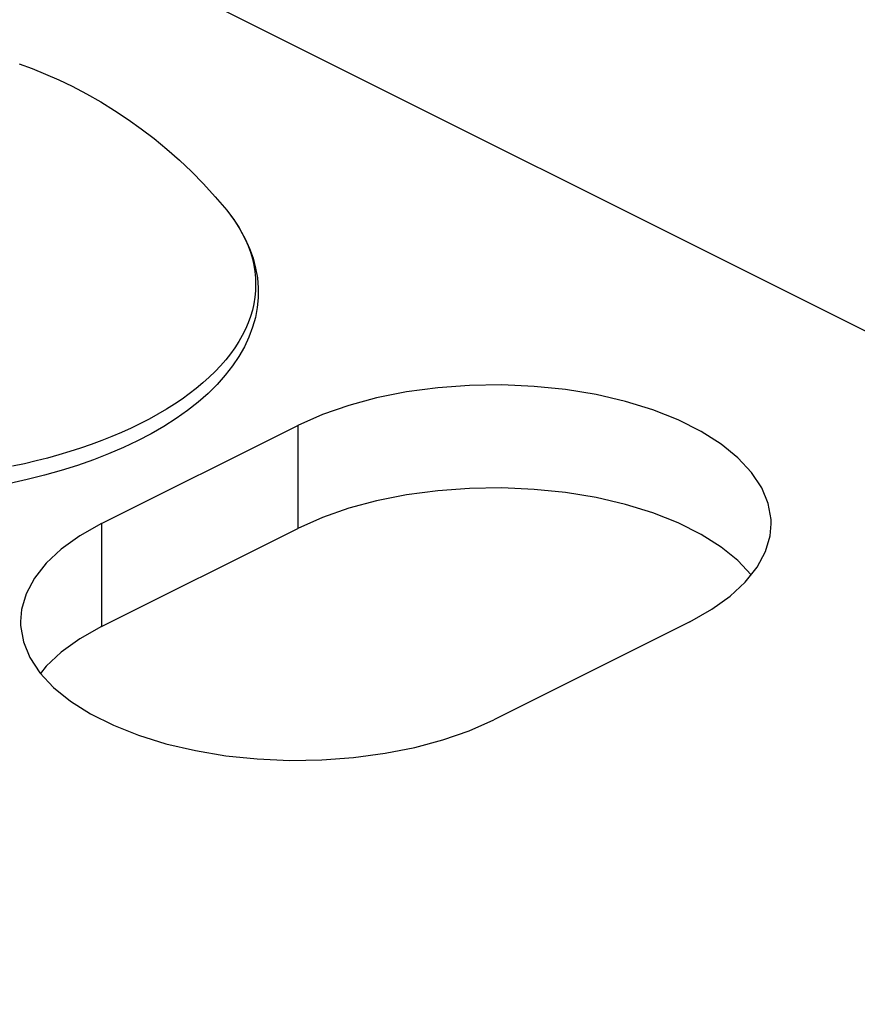
# Model space of a CAD drawing. Extents: x -359 to 544, y -757 to 856.
# Drawn here: x 279 to 289, y 695 to 707 of the extents above; entities that cross this region are included whole.
import ezdxf

# ---------------------------------------------------------------- set-up
doc = ezdxf.new("R2010")
doc.units = 0
doc.header["$LTSCALE"] = 16.335
doc.layers.get('0').update_dxf_attribs({"linetype": 'CONTINUOUS'})

msp = doc.modelspace()

# ---------------------------------------------------------------- linework, layer by layer
at = {"color": 7, "linetype": 'CONTINUOUS'}
for p, q in [((218.855, 738.469), (306.536, 694.628)), ((278.872, 706.492), (279.039, 706.43)), ((279.039, 706.43), (279.207, 706.362)), ((279.207, 706.362), (279.375, 706.288)), ((279.375, 706.288), (279.543, 706.207)), ((279.543, 706.207), (279.725, 706.112)), ((279.725, 706.112), (279.904, 706.01)), ((279.904, 706.01), (280.079, 705.903)), ((280.079, 705.903), (280.25, 705.79)), ((280.25, 705.79), (280.415, 705.672)), ((280.415, 705.672), (280.579, 705.547)), ((280.579, 705.547), (280.739, 705.415)), ((280.739, 705.415), (280.895, 705.277)), ((280.895, 705.277), (281.049, 705.131)), ((281.049, 705.131), (281.201, 704.976)), ((281.201, 704.976), (281.349, 704.814)), ((281.349, 704.814), (281.493, 704.644)), ((281.493, 704.644), (281.582, 704.525)), ((281.582, 704.525), (281.66, 704.405)), ((281.66, 704.405), (281.727, 704.284)), ((281.727, 704.284), (281.782, 704.161)), ((281.782, 704.161), (281.826, 704.038)), ((281.826, 704.038), (281.858, 703.915)), ((281.858, 703.915), (281.88, 703.79)), ((281.88, 703.79), (281.89, 703.666)), ((281.89, 703.666), (281.889, 703.541)), ((281.889, 703.541), (281.877, 703.416)), ((281.877, 703.416), (281.854, 703.292)), ((281.854, 703.292), (281.819, 703.168)), ((281.819, 703.168), (281.773, 703.044)), ((281.773, 703.044), (281.716, 702.922)), ((281.716, 702.922), (281.647, 702.8)), ((281.647, 702.8), (281.567, 702.68)), ((281.475, 702.562), (281.372, 702.447)), ((281.567, 702.68), (281.475, 702.562)), ((281.372, 702.447), (281.258, 702.334)), ((284.558, 702.435), (284.158, 702.405)), ((284.963, 702.44), (284.558, 702.435)), ((285.372, 702.422), (284.963, 702.44)), ((281.258, 702.334), (281.134, 702.224)), ((283.761, 702.352), (283.384, 702.278)), ((284.158, 702.405), (283.761, 702.352)), ((285.769, 702.382), (285.372, 702.422)), ((286.153, 702.318), (285.769, 702.382)), ((286.526, 702.231), (286.153, 702.318)), ((281.134, 702.224), (280.999, 702.118)), ((283.384, 702.278), (283.032, 702.183)), ((286.871, 702.125), (286.526, 702.231)), ((280.999, 702.118), (280.855, 702.016)), ((282.701, 702.066), (282.388, 701.929)), ((283.032, 702.183), (282.701, 702.066)), ((287.188, 701.999), (286.871, 702.125)), ((280.855, 702.016), (280.701, 701.918)), ((287.478, 701.854), (287.188, 701.999)), ((279.914, 700.691), (282.388, 701.929)), ((280.538, 701.824), (280.367, 701.734)), ((280.701, 701.918), (280.538, 701.824)), ((287.73, 701.695), (287.478, 701.854)), ((280.367, 701.734), (280.189, 701.65)), ((287.942, 701.523), (287.73, 701.695)), ((280.003, 701.57), (279.81, 701.495)), ((280.189, 701.65), (280.003, 701.57)), ((279.81, 701.495), (279.61, 701.425)), ((288.116, 701.337), (287.942, 701.523)), ((279.405, 701.36), (279.193, 701.301)), ((279.61, 701.425), (279.405, 701.36)), ((288.244, 701.144), (288.116, 701.337)), ((278.977, 701.247), (278.756, 701.198)), ((279.193, 701.301), (278.977, 701.247)), ((284.158, 701.106), (283.761, 701.053)), ((284.558, 701.136), (284.158, 701.106)), ((284.963, 701.141), (284.558, 701.136)), ((285.372, 701.123), (284.963, 701.141)), ((285.769, 701.083), (285.372, 701.123)), ((286.153, 701.019), (285.769, 701.083)), ((288.325, 700.946), (288.244, 701.144)), ((283.384, 700.978), (283.032, 700.884)), ((283.761, 701.053), (283.384, 700.978)), ((286.526, 700.932), (286.153, 701.019)), ((288.361, 700.741), (288.325, 700.946)), ((283.032, 700.884), (282.701, 700.767)), ((286.871, 700.826), (286.526, 700.932)), ((287.188, 700.7), (286.871, 700.826)), ((282.701, 700.767), (282.388, 700.63)), ((287.478, 700.555), (287.188, 700.7)), ((288.363, 700.69), (288.361, 700.741)), ((279.914, 700.691), (279.639, 700.535)), ((279.914, 699.392), (282.388, 700.63)), ((288.35, 700.539), (288.363, 700.69)), ((279.639, 700.535), (279.406, 700.37)), ((287.73, 700.396), (287.478, 700.555)), ((288.29, 700.339), (288.35, 700.539)), ((279.406, 700.37), (279.216, 700.194)), ((287.942, 700.224), (287.73, 700.396)), ((288.184, 700.14), (288.29, 700.339)), ((288.109, 700.045), (287.942, 700.224)), ((279.216, 700.194), (279.068, 700.005)), ((288.035, 699.952), (288.184, 700.14)), ((279.068, 700.005), (278.961, 699.807)), ((287.846, 699.776), (288.035, 699.952)), ((278.961, 699.807), (278.902, 699.607)), ((287.613, 699.61), (287.846, 699.776)), ((278.902, 699.607), (278.889, 699.455)), ((287.338, 699.454), (287.613, 699.61)), ((278.889, 699.455), (278.891, 699.404)), ((287.338, 699.454), (284.863, 698.217)), ((278.891, 699.404), (278.927, 699.2)), ((279.914, 699.392), (279.639, 699.236)), ((279.639, 699.236), (279.406, 699.07)), ((278.927, 699.2), (279.008, 699.001)), ((279.008, 699.001), (279.136, 698.809)), ((279.406, 699.07), (279.216, 698.895)), ((279.216, 698.895), (279.143, 698.802)), ((279.136, 698.809), (279.309, 698.623)), ((279.309, 698.623), (279.521, 698.45)), ((279.521, 698.45), (279.773, 698.292)), ((279.773, 698.292), (280.064, 698.147)), ((284.551, 698.079), (284.863, 698.217)), ((280.064, 698.147), (280.381, 698.021)), ((280.381, 698.021), (280.726, 697.915)), ((284.219, 697.963), (284.551, 698.079)), ((280.726, 697.915), (281.098, 697.828)), ((283.491, 697.794), (283.868, 697.868)), ((283.868, 697.868), (284.219, 697.963)), ((281.098, 697.828), (281.483, 697.764)), ((281.483, 697.764), (281.879, 697.723)), ((281.879, 697.723), (282.289, 697.705)), ((282.693, 697.711), (283.094, 697.74)), ((283.094, 697.74), (283.491, 697.794)), ((282.289, 697.705), (282.693, 697.711))]:
    msp.add_line(p, q, dxfattribs=at)
at = {"color": 9, "linetype": 'CONTINUOUS'}
for p, q in [((281.493, 704.644), (281.54, 704.583)), ((281.54, 704.583), (281.595, 704.507)), ((281.595, 704.507), (281.644, 704.429)), ((281.644, 704.429), (281.689, 704.351)), ((281.689, 704.351), (281.728, 704.272)), ((281.728, 704.272), (281.763, 704.193)), ((281.763, 704.193), (281.792, 704.113)), ((281.792, 704.113), (281.816, 704.032)), ((281.816, 704.032), (281.834, 703.952)), ((281.834, 703.952), (281.848, 703.871)), ((281.848, 703.871), (281.856, 703.789)), ((281.856, 703.789), (281.858, 703.708)), ((281.858, 703.708), (281.856, 703.627)), ((281.856, 703.627), (281.848, 703.546)), ((281.834, 703.465), (281.816, 703.384)), ((281.848, 703.546), (281.834, 703.465)), ((281.792, 703.304), (281.763, 703.224)), ((281.816, 703.384), (281.792, 703.304)), ((281.763, 703.224), (281.728, 703.144)), ((281.689, 703.065), (281.644, 702.987)), ((281.728, 703.144), (281.689, 703.065)), ((281.644, 702.987), (281.595, 702.91)), ((281.54, 702.833), (281.48, 702.758)), ((281.595, 702.91), (281.54, 702.833)), ((281.415, 702.683), (281.346, 702.61)), ((281.48, 702.758), (281.415, 702.683)), ((281.346, 702.61), (281.272, 702.537)), ((281.193, 702.466), (281.109, 702.397)), ((281.272, 702.537), (281.193, 702.466)), ((281.021, 702.328), (280.929, 702.261)), ((281.109, 702.397), (281.021, 702.328)), ((280.832, 702.196), (280.731, 702.133)), ((280.929, 702.261), (280.832, 702.196)), ((280.625, 702.071), (280.516, 702.01)), ((280.731, 702.133), (280.625, 702.071)), ((280.403, 701.952), (280.286, 701.895)), ((280.516, 702.01), (280.403, 701.952)), ((280.166, 701.841), (280.042, 701.788)), ((280.286, 701.895), (280.166, 701.841)), ((282.388, 701.929), (282.388, 700.63)), ((279.784, 701.689), (279.65, 701.643)), ((279.915, 701.738), (279.784, 701.689)), ((280.042, 701.788), (279.915, 701.738)), ((279.514, 701.599), (279.374, 701.557)), ((279.65, 701.643), (279.514, 701.599)), ((278.941, 701.446), (278.792, 701.414)), ((279.088, 701.481), (278.941, 701.446)), ((279.232, 701.518), (279.088, 701.481)), ((279.374, 701.557), (279.232, 701.518)), ((279.914, 700.691), (279.914, 699.392))]:
    msp.add_line(p, q, dxfattribs=at)

doc.saveas('drawing.dxf')
